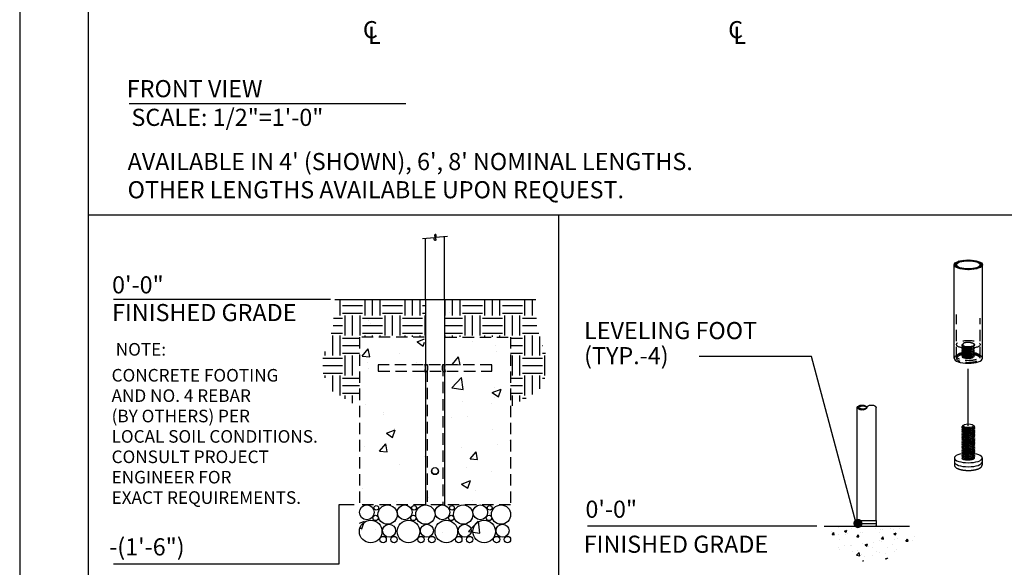
# Model space of a CAD drawing. Extents: x -10 to 214, y -10 to 274.
# Drawn here: x 0 to 129, y 55 to 127 of the extents above; entities that cross this region are included whole.
import ezdxf
from ezdxf.enums import TextEntityAlignment as Align

# ---------------------------------------------------------------- set-up
doc = ezdxf.new("R2010")
doc.units = 0
doc.header["$LTSCALE"] = 12
doc.header["$MEASUREMENT"] = 0
doc.linetypes.add('HIDDEN2', pattern=[0.1875, 0.125, -0.0625])
doc.linetypes.add('PHANTOM2', pattern=[1.25, 0.625, -0.125, 0.125, -0.125, 0.125, -0.125])
doc.layers.get('0').update_dxf_attribs({"color": 2, "linetype": 'CONTINUOUS'})
for name, color, linetype in [('1', 7, 'CONTINUOUS'), ('AREA', 2, 'CONTINUOUS'), ('BOLD', 10, 'CONTINUOUS'), ('DIM', 4, 'CONTINUOUS'), ('HATCH', 9, 'CONTINUOUS'), ('HIDDEN', 3, 'HIDDEN2'), ('LEADERS', 7, 'CONTINUOUS'), ('NOTES', 7, 'CONTINUOUS'), ('PHANTOM', 5, 'PHANTOM2')]:
    doc.layers.add(name, color=color, linetype=linetype)
doc.styles.add('ROMAND', font='romand', dxfattribs={"height": 2.25})
pattern_1 = [(0, (3.06, 1.44), (2.625, 2.625), [2.625, -2.625]), (0, (3.06, 2.4244), (2.625, 2.625), [2.625, -2.625]), (0, (3.06, 3.4088), (2.625, 2.625), [2.625, -2.625]), (90, (3.388, 3.737), (-2.625, 2.625), [2.625, -2.625]), (90, (4.3725, 3.737), (-2.625, 2.625), [2.625, -2.625]), (90, (5.357, 3.737), (-2.625, 2.625), [2.625, -2.625])]

# ---------------------------------------------------------------- blocks, each defined once
blk = doc.blocks.new('Centerline-Sym')
at = {"style": 'ROMAND'}
for s, p in [('C', (-0.049, -0.1075)), ('L', (-0.0203, -0.1389))]:
    blk.add_text(s, height=0.0938, dxfattribs=at).set_placement(p)

msp = doc.modelspace()

# ---------------------------------------------------------------- hatches: boundary and pattern name
at = {"layer": 'HATCH'}
h = msp.add_hatch(dxfattribs=at)
h.set_pattern_fill('ANSI32', color=256, scale=0.5625, style=0)
h.set_pattern_definition([(45, (111.1419, 75.78748), (-0.1491553, 0.1491553), []), (45, (111.24134, 75.78748), (-0.1491553, 0.1491553), [])])
edge = h.paths.add_edge_path(flags=16)
edge.add_ellipse((124.6419, 94.40918), major_axis=(1.5525, 0), ratio=0.342020143, start_angle=0, end_angle=360)
edge = h.paths.add_edge_path()
edge.add_ellipse((124.6419, 94.40918), major_axis=(1.8675, 0), ratio=0.342020143, start_angle=0, end_angle=360)
h = msp.add_hatch(dxfattribs=at)
h.set_pattern_fill('EARTH', color=256, scale=10.5, style=0)
h.set_pattern_definition(pattern_1)
h.paths.add_polyline_path([(44.63626, 84.90056), (44.66177, 84.90056), (44.66177, 84.94402), (53.26812, 84.94402), (53.26812, 89.86931), (41.41716, 89.86931), (41.16543, 86.15356), (39.4845, 81.04661), (40.89648, 77.88836), (44.63626, 75.75264)])
h = msp.add_hatch(dxfattribs=at)
h.set_pattern_fill('EARTH', color=256, scale=10.5, style=0)
h.set_pattern_definition(pattern_1)
h.paths.add_polyline_path([(67.73036, 89.86931), (55.8794, 89.86931), (55.8794, 84.94402), (64.48576, 84.94402), (64.48576, 84.90056), (64.51126, 84.90056), (64.51126, 75.75264), (68.25104, 77.88836), (69.66302, 81.04661), (67.98209, 86.15356)])
h = msp.add_hatch(dxfattribs=at)
h.set_pattern_fill('AR-CONC', color=256, scale=1.65625, style=0)
h.set_pattern_definition([(50, (54.574, 93.814), (11.8796, -1.0393), [1.2422, -13.664]), (355, (54.574, 93.814), (-2.298, 12.458), [0.9937, -10.9312]), (100.45, (55.564, 93.727), (9.5816, 11.419), [1.0557, -11.6127]), (46.184, (54.574, 97.126), (17.676, -2.7414), [1.8633, -20.496]), (96.636, (56.047, 96.898), (15.48, 16.134), [1.5835, -17.419]), (351.184, (54.574, 97.126), (15.48, 16.134), [1.4906, -16.397]), (21, (56.23, 96.298), (9.8863, -6.6684), [1.2422, -13.664]), (326, (56.23, 96.298), (4.03, 12.0103), [0.9937, -10.9312]), (71.45, (57.054, 95.742), (13.9162, 5.342), [1.0557, -11.6127]), (37.5, (54.5738, 93.8136), (0.2014, 5.51355), [0, -10.79875, 0, -11.0969, 0, -10.97266]), (7.5, (54.574, 93.8136), (4.3571, 6.5324), [0, -6.3269, 0, -10.5503, 0, -4.182]), (327.5, (50.8803, 93.8136), (8.84143, -0.37357), [0, -4.1406, 0, -12.91875, 0, -17.1422]), (317.5, (49.224, 93.8136), (9.659, 1.658), [0, -5.3828, 0, -8.5794, 0, -12.1734])])
h.paths.add_polyline_path([(53.19908, 78.49326), (47.12064, 78.49326), (47.12064, 79.32138), (53.19908, 79.32138), (53.19908, 88.84482), (44.63626, 88.84482), (44.63626, 59.03232), (64.51126, 59.03232), (64.51126, 88.84482), (55.94845, 88.84482), (55.94845, 79.32138), (62.02689, 79.32138), (62.02689, 78.49326), (55.94845, 78.49326), (55.94845, 64.00107), (53.19908, 64.00107)])
edge = h.paths.add_edge_path(flags=17)
edge.add_spline(control_points=[(53.2804, 78.90732), (53.2804, 78.96633), (53.27594, 79.02892), (53.26024, 79.14353), (53.24927, 79.1956), (53.23105, 79.26941), (53.22263, 79.29875), (53.21574, 79.32138)], knot_values=[1.411012031, 1.411012031, 1.411012031, 1.411012031, 1.517902975, 1.517902975, 1.624793919, 1.624793919, 1.709829952, 1.709829952, 1.709829952, 1.709829952], degree=3, periodic=0)
edge.add_line((53.21574, 79.32138), (47.12064, 79.32138))
edge.add_line((47.12064, 79.32138), (47.12064, 78.49326))
edge.add_line((47.12064, 78.49326), (53.21574, 78.49326))
edge.add_spline(control_points=[(53.21574, 78.49326), (53.22263, 78.51589), (53.23105, 78.54523), (53.24927, 78.61904), (53.26024, 78.67111), (53.27594, 78.78571), (53.2804, 78.84831), (53.2804, 78.90732)], knot_values=[0, 0, 0, 0, 0.085036033, 0.085036033, 0.191926977, 0.191926977, 0.298817921, 0.298817921, 0.298817921, 0.298817921], degree=3, periodic=0)
edge = h.paths.add_edge_path(flags=17)
edge.add_line((62.02689, 79.32138), (55.93179, 79.32138))
edge.add_spline(control_points=[(55.93179, 79.32138), (55.9249, 79.29875), (55.91648, 79.26941), (55.89826, 79.1956), (55.88729, 79.14353), (55.87159, 79.02892), (55.86712, 78.96633), (55.86712, 78.90732)], knot_values=[0, 0, 0, 0, 0.085036033, 0.085036033, 0.191926977, 0.191926977, 0.298817921, 0.298817921, 0.298817921, 0.298817921], degree=3, periodic=0)
edge.add_spline(control_points=[(55.86712, 78.90732), (55.86712, 78.84831), (55.87159, 78.78571), (55.88729, 78.67111), (55.89826, 78.61904), (55.91648, 78.54523), (55.9249, 78.51589), (55.93179, 78.49326)], knot_values=[1.411012031, 1.411012031, 1.411012031, 1.411012031, 1.517902975, 1.517902975, 1.624793919, 1.624793919, 1.709829952, 1.709829952, 1.709829952, 1.709829952], degree=3, periodic=0)
edge.add_line((55.93179, 78.49326), (62.02689, 78.49326))
edge.add_line((62.02689, 78.49326), (62.02689, 79.32138))
h = msp.add_hatch(dxfattribs=at)
h.set_pattern_fill('ANSI32', color=256, scale=0.373824, angle=180, style=0)
h.set_pattern_definition([(225, (111.30465, 75.66754), (0.099125, -0.099125), []), (225, (111.23856, 75.66754), (0.099125, -0.099125), [])])
edge = h.paths.add_edge_path(flags=17)
edge.add_ellipse((110.78877, 75.66754), major_axis=(0.51588, 0), ratio=0.398550725, start_angle=0, end_angle=360)
edge = h.paths.add_edge_path()
edge.add_ellipse((110.6841, 75.66754), major_axis=(0.62055, 0), ratio=0.5, start_angle=0, end_angle=360)
h = msp.add_hatch(dxfattribs=at)
h.set_pattern_fill('AR-CONC', color=256, scale=0.45, style=0)
h.set_pattern_definition([(50, (3.06, 1.44), (3.22767, -0.282385), [0.3375, -3.7125]), (355, (3.06, 1.44), (-0.62438, 3.384865), [0.27, -2.97]), (100.4514, (3.329, 1.4165), (2.60329, 3.10248), [0.28683, -3.15514]), (46.1842, (3.06, 2.34), (4.80258, -0.74484), [0.50625, -5.56875]), (96.6356, (3.46, 2.278), (4.20598, 4.38353), [0.43025, -4.7327]), (351.184, (3.06, 2.34), (4.20598, 4.38353), [0.405, -4.455]), (21, (3.51, 2.115), (2.68608, -1.811785), [0.3375, -3.7125]), (326, (3.51, 2.115), (1.09492, 3.263175), [0.27, -2.97]), (71.4514, (3.7338, 1.964), (3.781, 1.45139), [0.28683, -3.15514]), (37.5, (3.06, 1.44), (0.054719, 1.498022), [0, -2.934, 0, -3.015, 0, -2.98125]), (7.5, (3.06, 1.44), (1.183813, 1.774853), [0, -1.719, 0, -2.8665, 0, -1.13625]), (327.5, (2.0565, 1.44), (2.402201, -0.101497), [0, -1.125, 0, -3.51, 0, -4.6575]), (317.5, (1.6065, 1.44), (2.624338, 0.450472), [0, -1.4625, 0, -2.331, 0, -3.3075])])
h.paths.add_polyline_path([(105.74159, 60.00363), (107.49408, 56.50075), (112.1025, 55.07365), (115.21805, 56.30614), (117.81433, 58.38192), (116.97054, 59.93876)])

# ---------------------------------------------------------------- linework, layer by layer
at = {"extrusion": (1.38778e-17, 0.939693, 0.34202)}
for p, q in [((122.81378, 69.03748), (122.81378, 68.50891)), ((126.47003, 69.03748), (126.47003, 68.50891)), ((122.81378, 68.50891), (122.81378, 68.11247)), ((126.47003, 68.50891), (126.47003, 68.11247))]:
    msp.add_line(p, q, dxfattribs=at)
at = {"extrusion": (0, 1, 6.12303e-17)}
for p, q in [((110.08972, 60.81268), (112.51957, 60.81268)), ((110.08972, 60.81268), (110.08972, 60.43886)), ((112.51957, 60.81268), (112.51957, 60.43886)), ((110.08972, 60.43886), (112.51957, 60.43886)), ((110.08972, 60.43886), (112.51957, 60.43886)), ((110.08972, 60.43886), (110.08972, 60.15849)), ((112.51957, 60.43886), (112.51957, 60.15849))]:
    msp.add_line(p, q, dxfattribs=at)
for centre, start, end in [((110.18317, 60.15849), 180, 270), ((112.42612, 60.15849), 270, 0)]:
    msp.add_arc(centre, 0.09346, start, end)
for centre, start_param, end_param in [((124.6419, 69.03748), 2.032778431, 6.632251158), ((124.6419, 69.03748), 0.34906585, 1.101368062), ((124.6419, 68.50891), 3.141592654, 6.283185307), ((124.6419, 68.50891), 3.141592654, 6.283185307)]:
    msp.add_ellipse(centre, major_axis=(1.82812, 0), ratio=0.342020143, start_param=start_param, end_param=end_param)
for points, degree, knots in [([(53.19908, 81.33513), (53.19908, 81.33513), (53.20324, 81.32325), (53.21829, 81.27556), (53.22898, 81.23978), (53.24927, 81.15759), (53.26024, 81.10553), (53.27594, 80.99092), (53.2804, 80.92833), (53.2804, 80.86931)], 3, [1.2823724642, 1.2823724642, 1.2823724642, 1.2823724642, 1.3892102644, 1.3892102644, 1.4960480645, 1.4960480645, 1.6029390084, 1.6029390084, 1.7098299523, 1.7098299523, 1.7098299523, 1.7098299523]), ([(53.2804, 80.86931), (53.2804, 80.8103), (53.27594, 80.74771), (53.26024, 80.6331), (53.24927, 80.58104), (53.22898, 80.49884), (53.21829, 80.46306), (53.20324, 80.41538), (53.19908, 80.40349), (53.19908, 80.40349)], 3, [0, 0, 0, 0, 0.1068909439, 0.1068909439, 0.2137818879, 0.2137818879, 0.320619688, 0.320619688, 0.4274574881, 0.4274574881, 0.4274574881, 0.4274574881]), ([(55.86712, 80.86931), (55.86712, 80.92833), (55.87159, 80.99092), (55.88729, 81.10553), (55.89826, 81.15759), (55.91855, 81.23978), (55.92923, 81.27556), (55.94428, 81.32325), (55.94845, 81.33513), (55.94845, 81.33513)], 3, [0, 0, 0, 0, 0.1068909439, 0.1068909439, 0.2137818879, 0.2137818879, 0.320619688, 0.320619688, 0.4274574881, 0.4274574881, 0.4274574881, 0.4274574881]), ([(55.94845, 80.40349), (55.94845, 80.40349), (55.94428, 80.41538), (55.92923, 80.46306), (55.91855, 80.49884), (55.89826, 80.58104), (55.88729, 80.6331), (55.87159, 80.74771), (55.86712, 80.8103), (55.86712, 80.86931)], 3, [1.2823724642, 1.2823724642, 1.2823724642, 1.2823724642, 1.3892102644, 1.3892102644, 1.4960480645, 1.4960480645, 1.6029390084, 1.6029390084, 1.7098299523, 1.7098299523, 1.7098299523, 1.7098299523]), ([(122.81378, 68.11247), (122.87055, 67.92034), (123.06515, 67.73022), (123.46615, 67.55077), (123.9704, 67.44087), (124.52808, 67.39597), (125.0926, 67.41504), (125.61452, 67.49636), (126.04962, 67.63794), (126.36297, 67.85278), (126.47003, 68.11247)], 1, [2.792526803, 2.792526803, 2.999445264, 3.269523911, 3.626367056, 3.966904503, 4.297701166, 4.625782829, 4.954942205, 5.290055022, 5.641156545, 5.934119457, 5.934119457])]:
    msp.add_open_spline(points, degree=degree, knots=knots)
at = {"layer": '1', "extrusion": (0, 1, 6.12303e-17)}
for p, q in [((53.33158, 89.86931), (53.33158, 97.87442)), ((55.81595, 89.86931), (55.81595, 98.09177))]:
    msp.add_line(p, q, dxfattribs=at)
at = {"layer": '1', "extrusion": (2.77556e-17, 0.939693, 0.34202)}
for p, q in [((122.7744, 82.13041), (122.7744, 94.40918)), ((126.5094, 82.13041), (126.5094, 94.40918))]:
    msp.add_line(p, q, dxfattribs=at)
at = {"layer": '1'}
for p, q in [((53.33158, 89.86931), (53.33158, 62.86931)), ((55.81595, 89.86931), (55.81595, 62.86931)), ((110.06355, 60.81268), (110.06355, 75.66754)), ((112.54574, 60.81268), (112.54574, 75.66754))]:
    msp.add_line(p, q, dxfattribs=at)
at = {"layer": '1', "extrusion": (1.38778e-17, 0.939693, 0.34202)}
for p, q in [((123.88578, 73.21909), (123.87688, 73.21069)), ((124.03976, 72.84367), (123.91789, 72.90819)), ((124.03976, 72.63224), (123.91789, 72.69676)), ((124.03976, 72.42081), (123.91789, 72.48533)), ((123.987, 73.35363), (123.94605, 73.31778)), ((124.03976, 73.0551), (123.99217, 73.0803)), ((125.2968, 73.35363), (125.36674, 73.29241)), ((125.30663, 73.01544), (125.36019, 73.06597)), ((125.30663, 72.80401), (125.40692, 72.89865)), ((125.30663, 72.59258), (125.40692, 72.68722)), ((125.30663, 72.38115), (125.40692, 72.47578)), ((124.03976, 72.20938), (123.91789, 72.2739)), ((124.03976, 71.99795), (123.91789, 72.06247)), ((124.03976, 71.78652), (123.91789, 71.85103)), ((124.03976, 71.57509), (123.91789, 71.6396)), ((124.03976, 71.36366), (123.91789, 71.42817)), ((124.03976, 71.15222), (123.91789, 71.21674)), ((125.30663, 72.16971), (125.40692, 72.26435)), ((125.30663, 71.95828), (125.40692, 72.05292)), ((125.30663, 71.74685), (125.40692, 71.84149)), ((125.30663, 71.53542), (125.40692, 71.63006)), ((125.30663, 71.32399), (125.40692, 71.41863)), ((125.30663, 71.11256), (125.40692, 71.2072)), ((124.03976, 70.94079), (123.91789, 71.00531)), ((124.03976, 70.72936), (123.91789, 70.79388)), ((124.03976, 70.51793), (123.91789, 70.58245)), ((124.03976, 70.3065), (123.91789, 70.37102)), ((124.03976, 70.09507), (123.91789, 70.15959)), ((124.03976, 69.88364), (123.91789, 69.94816)), ((125.30663, 70.90113), (125.40692, 70.99577)), ((125.30663, 70.6897), (125.40692, 70.78434)), ((125.30663, 70.47827), (125.40692, 70.57291)), ((125.30663, 70.26684), (125.40692, 70.36148)), ((125.30663, 70.05541), (125.40692, 70.15004)), ((125.30663, 69.84398), (125.40692, 69.93861)), ((124.03976, 69.67221), (123.91789, 69.73673)), ((124.03976, 69.46078), (123.91789, 69.5253)), ((124.03976, 69.24935), (123.91789, 69.31386)), ((124.03976, 69.03792), (123.91789, 69.10243)), ((123.92049, 68.88963), (123.91789, 68.891)), ((125.30663, 69.63254), (125.40692, 69.72718)), ((125.30663, 69.42111), (125.40692, 69.51575)), ((125.30663, 69.20968), (125.40692, 69.30432)), ((125.30663, 68.99825), (125.40692, 69.09289))]:
    msp.add_line(p, q, dxfattribs=at)
at = {"layer": '1'}
msp.add_circle((54.57376, 67.31327), 0.46582, dxfattribs=at)
for centre, major_axis, ratio in [((124.6419, 94.40918), (1.8675, 0), 0.342020143), ((124.6419, 94.40918), (1.5525, 0), 0.342020143), ((110.6841, 75.66754), (0.62055, 0), 0.5), ((110.78877, 75.66754), (0.51588, 0), 0.398550725), ((124.6419, 73.2661), (0.70313, 0), 0.342020143)]:
    msp.add_ellipse(centre, major_axis=major_axis, ratio=ratio, dxfattribs=at)
for centre, major_axis, ratio, start_param, end_param in [((124.6419, 82.13041), (1.8675, 0), 0.342020143, 3.141592654, 6.283185307), ((124.6419, 72.94895), (-0.8435, -0.11436), 0.38149651, 5.902585673, 9.768266022), ((124.6419, 72.73752), (-0.8435, -0.11436), 0.38149651, 5.902585673, 9.702020246), ((124.6419, 72.52609), (-0.8435, -0.11436), 0.38149651, 5.902585673, 9.702020246), ((124.6419, 72.31466), (-0.8435, -0.11436), 0.38149651, 5.902585673, 9.702020246), ((124.6419, 73.16038), (-0.8435, -0.11436), 0.38149651, 5.793860083, 7.901529854), ((124.62805, 73.26253), (-0.71765, -0.0973), 0.38149651, 0.123425924, 1.635526685), ((124.62805, 73.0511), (-0.71765, -0.0973), 0.38149651, 0.204359168, 1.891556613), ((124.62805, 72.83967), (-0.71765, -0.0973), 0.38149651, 0.204359168, 1.891556613), ((124.62805, 72.62824), (-0.71765, -0.0973), 0.38149651, 0.204359168, 1.891556613), ((124.65575, 73.26967), (0.71765, 0.0973), 0.38149651, 3.630917878, 4.803286776), ((124.65575, 73.05824), (0.71765, 0.0973), 0.38149651, 3.630917878, 4.992085645), ((124.65575, 72.84681), (0.71765, 0.0973), 0.38149651, 3.630917878, 4.992085645), ((124.6419, 73.13396), (0.84375, 0), 0.342020143, 4.75122049, 4.865484687), ((124.77562, 73.1506), (-0.91024, -0.00455), 0.336661101, 1.45796938, 1.514107298), ((124.55221, 73.24298), (-0.71412, -0.10002), 0.375915931, 1.742848458, 1.809890475), ((124.52476, 73.11937), (0.84366, 0.00422), 0.336661101, 4.951044186, 5.006362478), ((124.65575, 73.05824), (0.71765, 0.0973), 0.38149651, 4.992085645, 5.793860083), ((124.65575, 72.84681), (0.71765, 0.0973), 0.38149651, 4.992085645, 5.793860083), ((124.65575, 72.63538), (0.71765, 0.0973), 0.38149651, 4.992085645, 5.793860083), ((124.6419, 72.10323), (-0.8435, -0.11436), 0.38149651, 5.902585673, 9.702020246), ((124.6419, 71.8918), (-0.8435, -0.11436), 0.38149651, 5.902585673, 9.702020246), ((124.6419, 71.68037), (-0.8435, -0.11436), 0.38149651, 5.902585673, 9.702020246), ((124.6419, 71.46894), (-0.8435, -0.11436), 0.38149651, 5.902585673, 9.702020246), ((124.6419, 71.25751), (-0.8435, -0.11436), 0.38149651, 5.902585673, 9.702020246), ((124.6419, 71.04608), (-0.8435, -0.11436), 0.38149651, 5.902585673, 9.702020246), ((124.62805, 72.41681), (-0.71765, -0.0973), 0.38149651, 0.204359168, 1.891556613), ((124.62805, 72.20538), (-0.71765, -0.0973), 0.38149651, 0.204359168, 1.891556613), ((124.62805, 71.99394), (-0.71765, -0.0973), 0.38149651, 0.204359168, 1.891556613), ((124.62805, 71.78251), (-0.71765, -0.0973), 0.38149651, 0.204359168, 1.891556613), ((124.62805, 71.57108), (-0.71765, -0.0973), 0.38149651, 0.204359168, 1.891556613), ((124.62805, 71.35965), (-0.71765, -0.0973), 0.38149651, 0.204359168, 1.891556613), ((124.65575, 72.63538), (0.71765, 0.0973), 0.38149651, 3.630917878, 4.992085645), ((124.65575, 72.42395), (0.71765, 0.0973), 0.38149651, 3.630917878, 4.992085645), ((124.65575, 72.21252), (0.71765, 0.0973), 0.38149651, 3.630917878, 4.992085645), ((124.65575, 72.00109), (0.71765, 0.0973), 0.38149651, 3.630917878, 4.992085645), ((124.65575, 71.78965), (0.71765, 0.0973), 0.38149651, 3.630917878, 4.992085645), ((124.65575, 71.57822), (0.71765, 0.0973), 0.38149651, 3.630917878, 4.992085645), ((124.65575, 72.42395), (0.71765, 0.0973), 0.38149651, 4.992085645, 5.793860083), ((124.65575, 72.21252), (0.71765, 0.0973), 0.38149651, 4.992085645, 5.793860083), ((124.65575, 72.00109), (0.71765, 0.0973), 0.38149651, 4.992085645, 5.793860083), ((124.65575, 71.78965), (0.71765, 0.0973), 0.38149651, 4.992085645, 5.793860083), ((124.65575, 71.57822), (0.71765, 0.0973), 0.38149651, 4.992085645, 5.793860083), ((124.65575, 71.36679), (0.71765, 0.0973), 0.38149651, 4.992085645, 5.793860083), ((124.6419, 70.83465), (-0.8435, -0.11436), 0.38149651, 5.902585673, 9.702020246), ((124.6419, 70.62321), (-0.8435, -0.11436), 0.38149651, 5.902585673, 9.702020246), ((124.6419, 70.41178), (-0.8435, -0.11436), 0.38149651, 5.902585673, 9.702020246), ((124.6419, 70.20035), (-0.8435, -0.11436), 0.38149651, 5.902585673, 9.702020246), ((124.6419, 69.98892), (-0.8435, -0.11436), 0.38149651, 5.902585673, 9.702020246), ((124.6419, 69.77749), (-0.8435, -0.11436), 0.38149651, 5.902585673, 9.702020246), ((124.62805, 71.14822), (-0.71765, -0.0973), 0.38149651, 0.204359168, 1.891556613), ((124.62805, 70.93679), (-0.71765, -0.0973), 0.38149651, 0.204359168, 1.891556613), ((124.62805, 70.72536), (-0.71765, -0.0973), 0.38149651, 0.204359168, 1.891556613), ((124.62805, 70.51393), (-0.71765, -0.0973), 0.38149651, 0.204359168, 1.891556613), ((124.62805, 70.3025), (-0.71765, -0.0973), 0.38149651, 0.204359168, 1.891556613), ((124.62805, 70.09107), (-0.71765, -0.0973), 0.38149651, 0.204359168, 1.891556613), ((124.65575, 71.36679), (0.71765, 0.0973), 0.38149651, 3.630917878, 4.992085645), ((124.65575, 71.15536), (0.71765, 0.0973), 0.38149651, 3.630917878, 4.992085645), ((124.65575, 70.94393), (0.71765, 0.0973), 0.38149651, 3.630917878, 4.992085645), ((124.65575, 70.7325), (0.71765, 0.0973), 0.38149651, 3.630917878, 4.992085645), ((124.65575, 70.52107), (0.71765, 0.0973), 0.38149651, 3.630917878, 4.992085645), ((124.65575, 70.30964), (0.71765, 0.0973), 0.38149651, 3.630917878, 4.992085645), ((124.65575, 70.09821), (0.71765, 0.0973), 0.38149651, 3.630917878, 4.992085645), ((124.65575, 71.15536), (0.71765, 0.0973), 0.38149651, 4.992085645, 5.793860083), ((124.65575, 70.94393), (0.71765, 0.0973), 0.38149651, 4.992085645, 5.793860083), ((124.65575, 70.7325), (0.71765, 0.0973), 0.38149651, 4.992085645, 5.793860083), ((124.65575, 70.52107), (0.71765, 0.0973), 0.38149651, 4.992085645, 5.793860083), ((124.65575, 70.30964), (0.71765, 0.0973), 0.38149651, 4.992085645, 5.793860083), ((124.65575, 70.09821), (0.71765, 0.0973), 0.38149651, 4.992085645, 5.793860083), ((124.6419, 69.56606), (-0.8435, -0.11436), 0.38149651, 5.902585673, 9.702020246), ((124.6419, 69.35463), (-0.8435, -0.11436), 0.38149651, 5.902585673, 9.702020246), ((124.6419, 69.1432), (-0.8435, -0.11436), 0.38149651, 5.902585673, 6.583413783), ((124.6419, 69.1432), (-0.8435, -0.11436), 0.38149651, 0.300228475, 3.418834939), ((124.54961, 69.02599), (0.74379, 0.00372), 0.336661101, 3.70257956, 5.185359347), ((124.62805, 69.87964), (-0.71765, -0.0973), 0.38149651, 0.204359168, 1.891556613), ((124.62805, 69.66821), (-0.71765, -0.0973), 0.38149651, 0.204359168, 1.891556613), ((124.62805, 69.45677), (-0.71765, -0.0973), 0.38149651, 0.204359168, 1.891556613), ((124.62805, 69.24534), (-0.71765, -0.0973), 0.38149651, 0.204359168, 1.891556613), ((124.65575, 69.88678), (0.71765, 0.0973), 0.38149651, 3.630917878, 4.992085645), ((124.65575, 69.67535), (0.71765, 0.0973), 0.38149651, 3.630917878, 4.992085645), ((124.65575, 69.46392), (0.71765, 0.0973), 0.38149651, 3.630917878, 4.992085645), ((124.65575, 69.25248), (0.71765, 0.0973), 0.38149651, 3.630917878, 4.992085645), ((124.65575, 69.88678), (0.71765, 0.0973), 0.38149651, 4.992085645, 5.793860083), ((124.65575, 69.67535), (0.71765, 0.0973), 0.38149651, 4.992085645, 5.793860083), ((124.65575, 69.46392), (0.71765, 0.0973), 0.38149651, 4.992085645, 5.793860083), ((124.65575, 69.25248), (0.71765, 0.0973), 0.38149651, 4.992085645, 5.793860083), ((124.73419, 69.04897), (-0.74379, -0.00372), 0.336661101, 1.779534345, 3.455515811), ((124.65575, 69.04105), (0.71765, 0.0973), 0.38149651, 4.992085645, 5.793860083)]:
    msp.add_ellipse(centre, major_axis=major_axis, ratio=ratio, start_param=start_param, end_param=end_param, dxfattribs=at)
at = {"layer": '1', "extrusion": (0, 0, -1)}
msp.add_ellipse((111.92519, 75.66754), major_axis=(0.62055, 0), ratio=0.5, start_param=3.141592654, end_param=6.283185307, dxfattribs=at)
at = {"layer": '1'}
for points, knots in [([(124.75786, 73.00585), (124.70874, 72.99923), (124.65768, 72.99433), (124.50912, 72.98585), (124.41143, 72.98779), (124.23874, 73.00422), (124.15318, 73.02018), (124.01421, 73.06501), (123.9608, 73.09389), (123.89585, 73.15493), (123.88027, 73.19087), (123.89251, 73.25812), (123.91366, 73.28922), (123.94611, 73.31778)], [0.5187082352, 0.5187082352, 0.5187082352, 0.5187082352, 0.5830168476, 0.5830168476, 0.7057956106, 0.7057956106, 0.8324000925, 0.8324000925, 0.9590045744, 0.9590045744, 1.0856090563, 1.0856090563, 1.1915237589, 1.1915237589, 1.1915237589, 1.1915237589]), ([(125.36673, 73.29241), (125.36895, 73.29047), (125.3711, 73.28853), (125.37317, 73.28658), (125.40671, 73.25507), (125.42532, 73.21797), (125.42111, 73.14155), (125.39829, 73.10223), (125.32249, 73.0301), (125.26275, 72.99239), (125.1114, 72.92633), (125.01979, 72.89798), (124.87773, 72.86626), (124.82516, 72.85659), (124.77057, 72.84875)], [-0.0080800299, -0.0080800299, -0.0080800299, -0.0080800299, 0, 0, 0, 0.1307356887, 0.1307356887, 0.2614713773, 0.2614713773, 0.3978157544, 0.3978157544, 0.5341601314, 0.5341601314, 0.6056062998, 0.6056062998, 0.6056062998, 0.6056062998])]:
    msp.add_open_spline(points, degree=3, knots=knots, dxfattribs=at)
at = {"layer": 'AREA', "color": 10}
for p, q in [((9, 100.98925), (195.12, 100.98925)), ((70.80525, 100.98925), (70.80525, 34.59953))]:
    msp.add_line(p, q, dxfattribs=at)
at = {"layer": 'BOLD'}
msp.add_line((9, 254.88), (9, 9), dxfattribs=at)
at = {"layer": 'BOLD', "extrusion": (0, 1, 6.12303e-17)}
msp.add_line((105.69728, 60.06503), (116.91201, 60.06503), dxfattribs=at)
at = {"layer": 'DIM', "extrusion": (-0.087156, 0.996195, 6.12303e-17)}
for p, q in [((54.49031, 97.97579), (52.91909, 97.83833)), ((56.22844, 98.12786), (54.65722, 97.9904))]:
    msp.add_line(p, q, dxfattribs=at)
at = {"layer": 'DIM'}
for p, q in [((40.82865, 89.86931), (12.32346, 89.86931)), ((43.96613, 62.86931), (41.93301, 62.86931)), ((41.93301, 62.86931), (41.93301, 55.08806)), ((104.76444, 60.06503), (74.61893, 60.06503)), ((41.93301, 55.08806), (12.32346, 55.08806))]:
    msp.add_line(p, q, dxfattribs=at)
msp.add_lwpolyline([(54.65722, 97.9904), (54.70255, 98.10484), (54.72807, 98.19487), (54.73686, 98.26341), (54.73199, 98.31336), (54.71655, 98.34763), (54.69363, 98.36911), (54.6663, 98.38073), (54.63765, 98.38537), (54.61036, 98.38538), (54.58549, 98.38083), (54.56372, 98.37121), (54.54571, 98.35602), (54.53212, 98.33477), (54.52362, 98.30696), (54.52089, 98.27207), (54.52458, 98.22962), (54.53498, 98.17952), (54.55082, 98.12341), (54.57045, 98.06335), (54.59223, 98.00141), (54.6145, 97.93963), (54.63562, 97.88009), (54.65394, 97.82484), (54.66781, 97.77594), (54.67591, 97.73499), (54.67824, 97.70171), (54.67515, 97.67537), (54.66696, 97.65523), (54.65402, 97.64055), (54.63665, 97.63059), (54.6152, 97.62463), (54.59001, 97.62191), (54.56179, 97.62242), (54.53283, 97.62897), (54.50582, 97.64507), (54.48342, 97.67427), (54.46832, 97.72008), (54.46319, 97.78603), (54.47072, 97.87564), (54.49031, 97.97579)], dxfattribs=at)
at = {"layer": 'HATCH'}
for centre, radius in [((45.61202, 61.89718), 0.97213), ((46.85739, 62.4888), 0.3028), ((48.33887, 61.60317), 1.26615), ((50.58077, 61.89718), 0.97213), ((51.82614, 62.4888), 0.3028), ((53.30762, 61.60317), 1.26615), ((55.54952, 61.89718), 0.97213), ((56.79489, 62.4888), 0.3028), ((58.27637, 61.60317), 1.26615), ((60.51827, 61.89718), 0.97213), ((61.76364, 62.4888), 0.3028), ((63.24512, 61.60317), 1.26615), ((46.12034, 59.38464), 1.48408), ((46.76242, 61.1601), 0.35708), ((51.08909, 59.38464), 1.48408), ((51.73117, 61.1601), 0.35708), ((56.05784, 59.38464), 1.48408), ((56.69992, 61.1601), 0.35708), ((61.02659, 59.38464), 1.48408), ((61.66867, 61.1601), 0.35708), ((48.54117, 59.48282), 0.85172), ((53.50992, 59.48282), 0.85172), ((58.47867, 59.48282), 0.85172), ((63.44742, 59.48282), 0.85172), ((47.75723, 58.31908), 0.41852), ((49.18649, 58.31908), 0.41852), ((52.72598, 58.31908), 0.41852), ((54.15524, 58.31908), 0.41852), ((57.69473, 58.31908), 0.41852), ((59.12399, 58.31908), 0.41852), ((62.66348, 58.31908), 0.41852), ((64.09274, 58.31908), 0.41852)]:
    msp.add_circle(centre, radius, dxfattribs=at)
at = {"layer": 'HIDDEN', "extrusion": (2.77556e-17, 0.939693, 0.34202)}
for p, q in [((123.0894, 82.13041), (123.0894, 87.89375)), ((126.1944, 82.13041), (126.1944, 87.42462))]:
    msp.add_line(p, q, dxfattribs=at)
at = {"layer": 'HIDDEN'}
for p, q in [((44.63626, 84.90056), (44.63626, 62.86931)), ((53.19908, 84.90056), (44.63626, 84.90056)), ((55.94845, 84.90056), (64.51126, 84.90056)), ((64.51126, 84.90056), (64.51126, 62.86931)), ((53.53033, 80.51826), (53.53033, 62.86931)), ((55.6172, 81.28338), (55.6172, 62.86931))]:
    msp.add_line(p, q, dxfattribs=at)
at = {"layer": 'HIDDEN', "extrusion": (1.38778e-17, 0.939693, 0.34202)}
for p, q in [((125.17899, 84.11022), (125.19003, 84.1116)), ((123.92084, 83.97861), (123.81849, 83.88569)), ((123.95026, 83.69192), (123.82305, 83.78751)), ((123.95026, 83.48048), (123.82305, 83.57608)), ((123.95026, 83.26905), (123.82305, 83.36465)), ((123.95026, 83.05762), (123.82305, 83.15322)), ((123.95026, 82.84619), (123.82305, 82.94179)), ((125.3475, 83.75677), (125.46531, 83.86373)), ((125.3475, 83.54533), (125.46531, 83.6523)), ((125.3475, 83.3339), (125.46531, 83.44087)), ((125.3475, 83.12247), (125.46531, 83.22944)), ((125.3475, 82.91104), (125.46531, 83.01801)), ((125.3475, 82.69961), (125.46531, 82.80658)), ((125.38032, 84.02236), (125.46075, 83.96192)), ((123.95026, 82.63476), (123.82305, 82.73036)), ((123.95026, 82.42333), (123.82305, 82.51893)), ((123.8888, 82.46952), (123.88074, 82.46219)), ((125.3475, 82.48818), (125.46531, 82.59515)), ((125.40307, 82.3272), (125.46531, 82.38372))]:
    msp.add_line(p, q, dxfattribs=at)
at = {"layer": 'HIDDEN', "extrusion": (0, 1, 0)}
for p, q in [((53.19908, 81.33513), (53.53861, 81.33513)), ((53.19908, 80.40349), (53.53861, 80.40349)), ((55.60892, 81.33513), (55.94845, 81.33513)), ((55.60892, 80.40349), (55.94845, 80.40349)), ((64.51126, 62.86931), (44.63626, 62.86931))]:
    msp.add_line(p, q, dxfattribs=at)
at = {"layer": 'HIDDEN'}
msp.add_lwpolyline([(47.12064, 80.45525), (62.02689, 80.45525), (62.02689, 81.28338), (47.12064, 81.28338)], close=True, dxfattribs=at)
msp.add_circle((54.57376, 67.31327), 0.41406, dxfattribs=at)
msp.add_ellipse((124.6419, 83.94739), major_axis=(1.5525, 0), ratio=0.342020143, dxfattribs=at)
for centre, major_axis, ratio, start_param, end_param in [((124.61208, 83.97541), (-0.69124, 0.00359), 0.347388353, 3.752548929, 6.32512248), ((124.67926, 83.91229), (0.77318, -0.00402), 0.347388353, 5.999577466, 7.134154159), ((124.6419, 82.3947), (1.5525, 0), 0.342020143, 2.106492312, 7.276493158), ((124.6419, 83.66328), (-0.8503, -0.03946), 0.222316407, 5.749154631, 9.927211578), ((124.6419, 83.45185), (-0.8503, -0.03946), 0.222316407, 5.749154631, 9.927211578), ((124.6419, 83.24042), (-0.8503, -0.03946), 0.222316407, 5.749154631, 9.927211578), ((124.6419, 83.02899), (-0.8503, -0.03946), 0.222316407, 5.749154631, 9.927211578), ((124.6419, 82.81756), (-0.8503, -0.03946), 0.222316407, 5.749154631, 9.927211578), ((124.6419, 83.87471), (-0.8503, -0.03946), 0.222316407, 5.74148038, 7.377151772), ((124.67926, 83.91229), (0.77318, -0.00402), 0.347388353, 2.944063539, 4.140209707), ((124.64694, 83.76611), (-0.72344, -0.03358), 0.222316407, 0.262703873, 2.878888781), ((124.64694, 83.55468), (-0.72344, -0.03358), 0.222316407, 0.262703873, 2.878888781), ((124.64694, 83.34325), (-0.72344, -0.03358), 0.222316407, 0.262703873, 2.878888781), ((124.64694, 83.13181), (-0.72344, -0.03358), 0.222316407, 0.262703873, 2.878888781), ((124.64694, 82.92038), (-0.72344, -0.03358), 0.222316407, 0.262703873, 2.878888781), ((124.58795, 83.99809), (-0.95343, 0.00496), 0.347388353, 1.220830621, 2.635771245), ((124.6419, 83.87471), (-0.8503, -0.03946), 0.222316407, 2.719477587, 3.544674529), ((124.6419, 82.13041), (1.8675, 0), 0.342020143, 2.007895614, 3.141592654), ((124.6419, 82.13041), (1.5525, 0), 0.342020143, 2.150099534, 7.305736408), ((124.6419, 82.60613), (-0.8503, -0.03946), 0.222316407, 5.749154631, 9.927211578), ((124.68755, 82.3518), (-0.86331, 0.00449), 0.347388353, 5.895294758, 6.48824833), ((124.6419, 82.3947), (-0.8503, -0.03946), 0.222316407, 0.335925699, 3.477518353), ((124.59625, 82.4376), (0.86331, -0.00449), 0.347388353, 3.651538843, 6.037352602), ((124.64694, 82.70895), (-0.72344, -0.03358), 0.222316407, 0.262703873, 2.878888781), ((124.64694, 82.49752), (-0.72344, -0.03358), 0.222316407, 0.262703873, 2.878888781), ((124.68755, 82.3518), (-0.86331, 0.00449), 0.347388353, 3.651538843, 3.769219412), ((124.6419, 82.13041), (1.8675, 0), 0.342020143, 0.34906585, 1.130966017), ((124.6419, 82.13041), (1.8675, 0), 0.342020143, 0, 0.34906585)]:
    msp.add_ellipse(centre, major_axis=major_axis, ratio=ratio, start_param=start_param, end_param=end_param, dxfattribs=at)
for points, knots in [([(53.64934, 80.86931), (53.64934, 80.92879), (53.64299, 80.99153), (53.62118, 81.10598), (53.60615, 81.15777), (53.5787, 81.23955), (53.56436, 81.27528), (53.5442, 81.32309), (53.53861, 81.33513), (53.53861, 81.33513)], [0, 0, 0, 0, 0.1077404454, 0.1077404454, 0.2154808908, 0.2154808908, 0.3230385937, 0.3230385937, 0.4305962966, 0.4305962966, 0.4305962966, 0.4305962966]), ([(53.53861, 80.40349), (53.53861, 80.40349), (53.5442, 80.41553), (53.56436, 80.46334), (53.5787, 80.49907), (53.60615, 80.58085), (53.62118, 80.63265), (53.64299, 80.74709), (53.64934, 80.80983), (53.64934, 80.86931)], [1.2917888899, 1.2917888899, 1.2917888899, 1.2917888899, 1.3993465928, 1.3993465928, 1.5069042957, 1.5069042957, 1.6146447411, 1.6146447411, 1.7223851865, 1.7223851865, 1.7223851865, 1.7223851865]), ([(55.60892, 81.33513), (55.60892, 81.33513), (55.60333, 81.32309), (55.58317, 81.27528), (55.56883, 81.23955), (55.54138, 81.15777), (55.52635, 81.10598), (55.50454, 80.99153), (55.49819, 80.92879), (55.49819, 80.86931)], [1.2917888899, 1.2917888899, 1.2917888899, 1.2917888899, 1.3993465928, 1.3993465928, 1.5069042957, 1.5069042957, 1.6146447411, 1.6146447411, 1.7223851865, 1.7223851865, 1.7223851865, 1.7223851865]), ([(55.49819, 80.86931), (55.49819, 80.80983), (55.50454, 80.74709), (55.52635, 80.63265), (55.54138, 80.58085), (55.56883, 80.49907), (55.58317, 80.46334), (55.60333, 80.41553), (55.60892, 80.40349), (55.60892, 80.40349)], [0, 0, 0, 0, 0.1077404454, 0.1077404454, 0.2154808908, 0.2154808908, 0.3230385937, 0.3230385937, 0.4305962966, 0.4305962966, 0.4305962966, 0.4305962966])]:
    msp.add_open_spline(points, degree=3, knots=knots, dxfattribs=at)
at = {"layer": 'LEADERS', "elevation": 270}
msp.add_lwpolyline([(109.88182, 60.58271), (104.04654, 82.36429), (89.26462, 82.36429)], dxfattribs=at)
at = {"layer": 'LEADERS', "color": 1, "const_width": 0.6, "elevation": 230.4}
msp.add_lwpolyline([(109.84526, 60.43918, 1), (110.44526, 60.43918, 1)], format="xyb", close=True, dxfattribs=at)
at = {"layer": 'NOTES'}
for p, q in [((0, 263.88), (0, 0)), ((14.40599, 115.59191), (50.73447, 115.59191))]:
    msp.add_line(p, q, dxfattribs=at)
at = {"layer": 'NOTES', "extrusion": (0, 1, 0)}
msp.add_line((41.41716, 89.86931), (67.79822, 89.86931), dxfattribs=at)
at = {"layer": 'PHANTOM'}
msp.add_line((124.6419, 73.2661), (124.6419, 81.51621), dxfattribs=at)

# ---------------------------------------------------------------- block references
at = {"layer": 'DIM', "xscale": 24, "yscale": 24, "zscale": 24}
for p in [(46.27234, 126.75772), (94.27234, 126.75772)]:
    msp.add_blockref('Centerline-Sym', p, dxfattribs=at)

# ---------------------------------------------------------------- texts
at = {"layer": 'DIM', "style": 'ROMAND'}
for s, p in [('0\'-0"', (12.13739, 90.65562)), ('FINISHED GRADE', (12.13739, 87.01276)), ('-(1\'-6")', (11.75348, 56.23748)), ('FINISHED GRADE', (74.11638, 56.58002))]:
    msp.add_text(s, height=2.25, dxfattribs=at).set_placement(p)
msp.add_text('0\'-0"', height=2.25, dxfattribs=at).set_placement((74.33499, 62.30492), align=Align.MIDDLE_LEFT)
at = {"layer": 'NOTES', "style": 'ROMAND'}
for s, height, p in [('FRONT VIEW', 2.25, (14.07086, 116.42923)), ('SCALE: 1/2"=1\'-0"', 2.25, (14.68154, 112.66061)), ("AVAILABLE IN 4' (SHOWN), 6', 8' NOMINAL LENGTHS.", 2.25, (14.18113, 106.85354)), ('OTHER LENGTHS AVAILABLE UPON REQUEST.', 2.25, (14.18113, 103.15139)), ('LEVELING FOOT', 2.25, (74.16277, 84.64895)), ('%%UNOTE:', 1.65375, (12.62111, 82.48208)), ('(TYP.-4)', 2.25, (74.16277, 81.3553)), ('CONCRETE FOOTING', 1.65375, (12.07329, 79.076)), ('AND NO. 4 REBAR', 1.65375, (12.07329, 76.3985)), ('(BY OTHERS) PER', 1.65375, (12.07329, 73.721)), ('LOCAL SOIL CONDITIONS. ', 1.65375, (12.07329, 71.0435)), ('CONSULT PROJECT', 1.65375, (12.07329, 68.366)), ('ENGINEER FOR', 1.65375, (12.07329, 65.6885)), ('EXACT REQUIREMENTS.', 1.65375, (12.07329, 63.011))]:
    msp.add_text(s, height=height, dxfattribs=at).set_placement(p)

doc.saveas('drawing.dxf')
